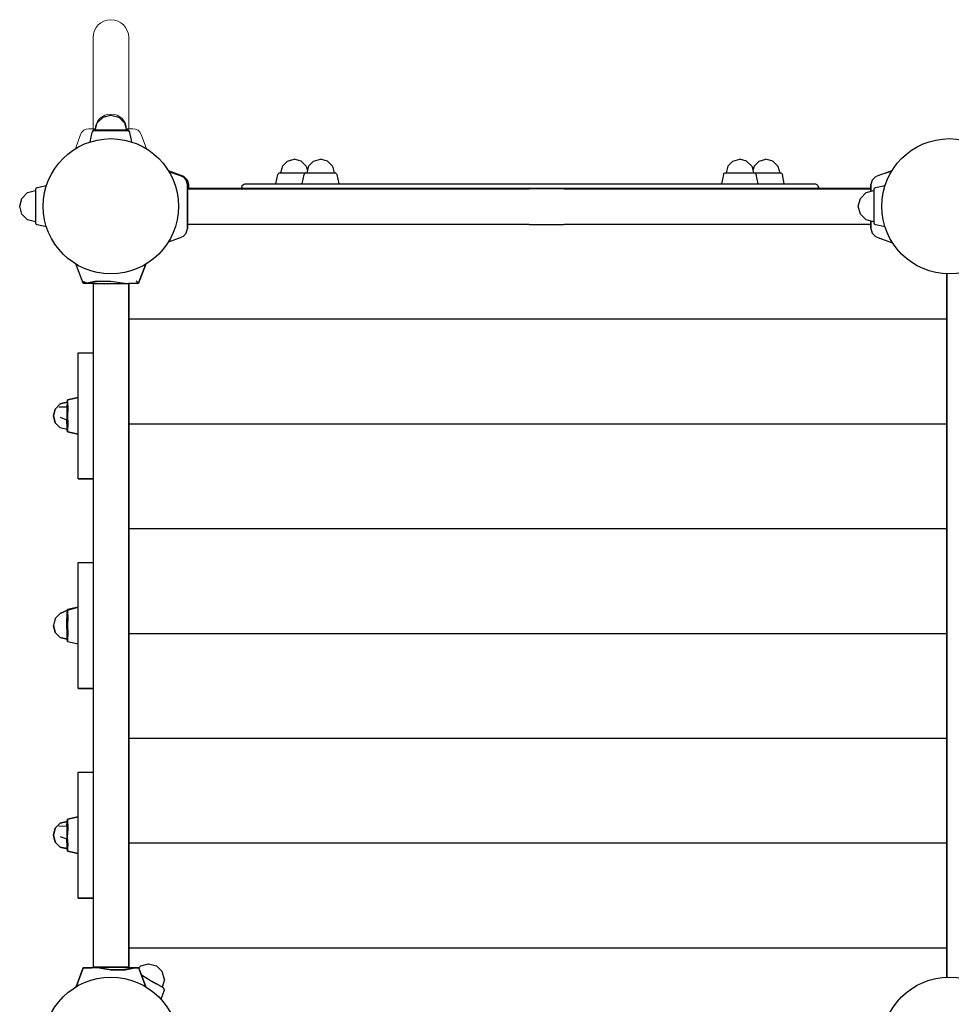
# Model space of a CAD drawing. Extents: x 202 to 24003, y -28215 to -11395.
# Drawn here: x 5666 to 6555, y -16191 to -15252 of the extents above; entities that cross this region are included whole.
import ezdxf

# ---------------------------------------------------------------- set-up
doc = ezdxf.new("R2010")
doc.units = 0
doc.header["$MEASUREMENT"] = 0
doc.layers.get('0').update_dxf_attribs({"linetype": 'CONTINUOUS'})
doc.layers.add('K', color=7, linetype='CONTINUOUS')

msp = doc.modelspace()

# ---------------------------------------------------------------- linework, layer by layer
at = {"color": 0, "linetype": 'Continuous', "lineweight": 0}
for p, q in [((5736.498, -15268.978, -12741.094), (5736.498, -15335.978, -12741.094)), ((5736.498, -15268.978, -12741.094), (5736.498, -15335.978, -12741.094)), ((5770.498, -15335.978, -12741.094), (5770.498, -15268.978, -12741.094)), ((5770.498, -15335.978, -12741.094), (5770.498, -15268.978, -12741.094)), ((5736.498, -15335.978, -12741.094), (5736.498, -15355.978, -12741.094)), ((5736.498, -15335.978, -12741.094), (5736.498, -15355.978, -12741.094)), ((5770.498, -15335.978, -12741.094), (5770.498, -15355.978, -12741.094)), ((5770.498, -15335.978, -12741.094), (5770.498, -15355.978, -12741.094)), ((5738.532, -15355.978, -12741.094), (5732.498, -15355.978, -12741.094)), ((5738.532, -15355.978, -12741.094), (5732.498, -15355.978, -12741.094)), ((5735.667, -15358.57, -12741.094), (5733.57, -15368.634, -12741.094)), ((5769.372, -15356.978, -12741.094), (5737.625, -15356.978, -12741.094)), ((5774.498, -15355.978, -12741.094), (5768.465, -15355.978, -12741.094)), ((5774.498, -15355.978, -12741.094), (5768.465, -15355.978, -12741.094)), ((5771.33, -15358.57, -12741.094), (5773.427, -15368.634, -12741.094)), ((5724.511, -15361.571, -12741.094), (5719.581, -15375.116, -12741.094)), ((5724.511, -15361.571, -12741.094), (5719.581, -15375.116, -12741.094)), ((5782.486, -15361.571, -12741.094), (5787.416, -15375.116, -12741.094)), ((5782.486, -15361.571, -12741.094), (5787.416, -15375.116, -12741.094))]:
    msp.add_line(p, q, dxfattribs=at)
for centre, radius, start, end in [((5753.498, -15268.978, -12741.094), 17, 0, 180), ((5753.498, -15268.978, -12741.094), 17, 0, 180), ((5753.498, -15356.978, -12741.094), 15, 0, 180), ((5732.498, -15364.478, -12741.094), 8.5, 90, 160), ((5732.498, -15364.478, -12741.094), 8.5, 90, 160), ((5737.625, -15358.978, -12741.094), 2, 90, 168.231711), ((5769.372, -15358.978, -12741.094), 2, 11.768289, 90), ((5774.498, -15364.478, -12741.094), 8.5, 20, 90), ((5774.498, -15364.478, -12741.094), 8.5, 20, 90)]:
    msp.add_arc(centre, radius, start, end, dxfattribs=at)
at = {"layer": 'K'}
for p, q in [((5740.553, -15350.483, -12741.094), (5746.042, -15344.993, -12741.094)), ((5746.042, -15344.993, -12741.094), (5753.542, -15342.983, -12741.094)), ((5753.542, -15342.983, -12741.094), (5761.042, -15344.993, -12741.094)), ((5766.534, -15350.483, -12741.094), (5761.042, -15344.993, -12741.094)), ((5735.712, -15359.575, -12741.094), (5735.936, -15358.983, -12741.094)), ((5735.936, -15358.983, -12741.094), (5736.668, -15358.251, -12741.094)), ((5737.668, -15357.983, -12741.094), (5736.668, -15358.251, -12741.094)), ((5739.796, -15357.983, -12741.094), (5737.668, -15357.983, -12741.094)), ((5738.542, -15357.983, -12741.094), (5740.553, -15350.483, -12741.094)), ((5745.605, -15357.983, -12741.094), (5739.796, -15357.983, -12741.094)), ((5753.542, -15357.983, -12741.094), (5745.605, -15357.983, -12741.094)), ((5761.479, -15357.983, -12741.094), (5753.542, -15357.983, -12741.094)), ((5767.289, -15357.983, -12741.094), (5761.479, -15357.983, -12741.094)), ((5766.534, -15350.483, -12741.094), (5768.542, -15357.983, -12741.094)), ((5769.416, -15357.983, -12741.094), (5767.289, -15357.983, -12741.094)), ((5770.416, -15358.251, -12741.094), (5769.416, -15357.983, -12741.094)), ((5771.148, -15358.983, -12741.094), (5770.416, -15358.251, -12741.094)), ((5771.148, -15358.983, -12741.094), (5771.374, -15359.575, -12741.094)), ((5733.842, -15368.546, -12741.094), (5735.712, -15359.575, -12741.094)), ((5771.374, -15359.575, -12741.094), (5773.249, -15368.577, -12741.094)), ((5921.929, -15386.864, -12741.094), (5917.125, -15391.668, -12741.094)), ((5921.929, -15386.864, -12741.094), (5928.492, -15385.106, -12741.094)), ((5935.054, -15386.864, -12741.094), (5928.492, -15385.106, -12741.094)), ((5935.054, -15386.864, -12741.094), (5939.858, -15391.668, -12741.094)), ((5946.929, -15386.864, -12741.094), (5942.125, -15391.668, -12741.094)), ((5946.929, -15386.864, -12741.094), (5953.492, -15385.106, -12741.094)), ((5960.054, -15386.864, -12741.094), (5953.492, -15385.106, -12741.094)), ((5960.054, -15386.864, -12741.094), (5964.858, -15391.668, -12741.094)), ((6346.929, -15386.864, -12741.094), (6342.125, -15391.668, -12741.094)), ((6346.929, -15386.864, -12741.094), (6353.492, -15385.106, -12741.094)), ((6360.054, -15386.864, -12741.094), (6353.492, -15385.106, -12741.094)), ((6360.054, -15386.864, -12741.094), (6364.858, -15391.668, -12741.094)), ((6371.929, -15386.864, -12741.094), (6367.125, -15391.668, -12741.094)), ((6371.929, -15386.864, -12741.094), (6378.492, -15385.106, -12741.094)), ((6385.054, -15386.864, -12741.094), (6378.492, -15385.106, -12741.094)), ((6385.054, -15386.864, -12741.094), (6389.858, -15391.668, -12741.094)), ((5823.091, -15401.491, -12741.094), (5808.377, -15396.087, -12741.094)), ((5820.972, -15401.367, -12741.094), (5808.918, -15396.98, -12741.094)), ((5917.125, -15391.668, -12741.094), (5915.367, -15398.231, -12741.094)), ((5939.858, -15391.668, -12741.094), (5940.992, -15395.898, -12741.094)), ((5942.125, -15391.668, -12741.094), (5940.367, -15398.231, -12741.094)), ((5964.858, -15391.668, -12741.094), (5966.617, -15398.231, -12741.094)), ((6342.125, -15391.668, -12741.094), (6340.367, -15398.231, -12741.094)), ((6364.858, -15391.668, -12741.094), (6366.617, -15398.231, -12741.094)), ((6367.125, -15391.668, -12741.094), (6365.992, -15395.898, -12741.094)), ((6389.858, -15391.668, -12741.094), (6391.617, -15398.231, -12741.094)), ((6498.607, -15396.108, -12741.094), (6484.158, -15401.367, -12741.094)), ((6498.625, -15396.079, -12741.094), (6492.06, -15398.491, -12741.094)), ((6492.079, -15398.484, -12741.094), (6498.623, -15396.082, -12741.094)), ((5814.982, -15398.513, -12741.094), (5823.074, -15401.482, -12741.094)), ((5820.972, -15401.367, -12741.094), (5822.314, -15401.993, -12741.094)), ((5825.427, -15405.104, -12741.094), (5822.314, -15401.993, -12741.094)), ((5823.091, -15401.491, -12741.094), (5826.353, -15404.731, -12741.094)), ((5826.564, -15409.354, -12741.094), (5825.427, -15405.104, -12741.094)), ((5826.353, -15404.731, -12741.094), (5827.492, -15408.981, -12741.094)), ((5910.992, -15408.731, -12741.094), (5912.889, -15399.624, -12741.094)), ((5913.086, -15399.106, -12741.094), (5912.889, -15399.624, -12741.094)), ((5913.727, -15398.465, -12741.094), (5913.086, -15399.106, -12741.094)), ((5914.602, -15398.231, -12741.094), (5913.727, -15398.465, -12741.094)), ((5914.602, -15398.231, -12741.094), (5916.463, -15398.231, -12741.094)), ((5916.463, -15398.231, -12741.094), (5921.547, -15398.231, -12741.094)), ((5921.547, -15398.231, -12741.094), (5928.492, -15398.231, -12741.094)), ((5928.492, -15398.231, -12741.094), (5935.436, -15398.231, -12741.094)), ((5935.436, -15398.231, -12741.094), (5939.602, -15398.231, -12741.094)), ((5935.992, -15408.731, -12741.094), (5937.889, -15399.624, -12741.094)), ((5938.086, -15399.106, -12741.094), (5937.889, -15399.624, -12741.094)), ((5938.727, -15398.465, -12741.094), (5938.086, -15399.106, -12741.094)), ((5939.602, -15398.231, -12741.094), (5938.727, -15398.465, -12741.094)), ((5939.602, -15398.231, -12741.094), (5941.463, -15398.231, -12741.094)), ((5941.463, -15398.231, -12741.094), (5946.547, -15398.231, -12741.094)), ((5946.547, -15398.231, -12741.094), (5953.492, -15398.231, -12741.094)), ((5953.492, -15398.231, -12741.094), (5960.436, -15398.231, -12741.094)), ((5960.436, -15398.231, -12741.094), (5965.52, -15398.231, -12741.094)), ((5965.52, -15398.231, -12741.094), (5967.381, -15398.231, -12741.094)), ((5968.256, -15398.465, -12741.094), (5967.381, -15398.231, -12741.094)), ((5968.897, -15399.106, -12741.094), (5968.256, -15398.465, -12741.094)), ((5968.897, -15399.106, -12741.094), (5969.094, -15399.624, -12741.094)), ((5969.094, -15399.624, -12741.094), (5970.992, -15408.731, -12741.094)), ((6337.889, -15399.624, -12741.094), (6335.992, -15408.731, -12741.094)), ((6338.086, -15399.106, -12741.094), (6337.889, -15399.624, -12741.094)), ((6338.086, -15399.106, -12741.094), (6338.727, -15398.465, -12741.094)), ((6338.727, -15398.465, -12741.094), (6339.602, -15398.231, -12741.094)), ((6339.602, -15398.231, -12741.094), (6341.463, -15398.231, -12741.094)), ((6341.463, -15398.231, -12741.094), (6346.547, -15398.231, -12741.094)), ((6346.547, -15398.231, -12741.094), (6353.492, -15398.231, -12741.094)), ((6353.492, -15398.231, -12741.094), (6360.436, -15398.231, -12741.094)), ((6360.436, -15398.231, -12741.094), (6365.52, -15398.231, -12741.094)), ((6365.52, -15398.231, -12741.094), (6367.381, -15398.231, -12741.094)), ((6367.381, -15398.231, -12741.094), (6371.547, -15398.231, -12741.094)), ((6367.381, -15398.231, -12741.094), (6368.256, -15398.465, -12741.094)), ((6368.256, -15398.465, -12741.094), (6368.897, -15399.106, -12741.094)), ((6368.897, -15399.106, -12741.094), (6369.094, -15399.624, -12741.094)), ((6370.992, -15408.731, -12741.094), (6369.094, -15399.624, -12741.094)), ((6371.547, -15398.231, -12741.094), (6378.492, -15398.231, -12741.094)), ((6378.492, -15398.231, -12741.094), (6385.436, -15398.231, -12741.094)), ((6385.436, -15398.231, -12741.094), (6390.52, -15398.231, -12741.094)), ((6390.52, -15398.231, -12741.094), (6392.381, -15398.231, -12741.094)), ((6392.381, -15398.231, -12741.094), (6393.256, -15398.465, -12741.094)), ((6393.256, -15398.465, -12741.094), (6393.897, -15399.106, -12741.094)), ((6393.897, -15399.106, -12741.094), (6394.094, -15399.624, -12741.094)), ((6395.992, -15408.731, -12741.094), (6394.094, -15399.624, -12741.094)), ((6479.703, -15405.104, -12741.094), (6478.564, -15409.354, -12741.094)), ((6482.814, -15401.993, -12741.094), (6479.703, -15405.104, -12741.094)), ((6482.814, -15401.993, -12741.094), (6484.158, -15401.367, -12741.094)), ((5673.993, -15416.94, -12741.094), (5681.493, -15414.931, -12741.094)), ((5673.994, -15416.94, -12741.094), (5681.494, -15414.931, -12741.094)), ((5681.761, -15413.057, -12741.094), (5681.493, -15414.057, -12741.094)), ((5681.493, -15414.057, -12741.094), (5681.493, -15414.931, -12741.094)), ((5681.762, -15413.057, -12741.094), (5681.494, -15414.057, -12741.094)), ((5681.494, -15414.057, -12741.094), (5681.494, -15416.184, -12741.094)), ((5682.493, -15412.325, -12741.094), (5681.761, -15413.057, -12741.094)), ((5682.494, -15412.325, -12741.094), (5681.762, -15413.057, -12741.094)), ((5682.493, -15412.325, -12741.094), (5683.085, -15412.099, -12741.094)), ((5682.494, -15412.325, -12741.094), (5683.086, -15412.099, -12741.094)), ((5683.085, -15412.099, -12741.094), (5692.099, -15410.221, -12741.094)), ((5683.086, -15412.099, -12741.094), (5692.099, -15410.222, -12741.094)), ((5826.564, -15412.168, -12741.094), (5826.564, -15409.354, -12741.094)), ((5826.564, -15409.354, -12741.094), (5826.564, -15412.168, -12741.094)), ((5826.564, -15413.354, -12741.094), (5826.564, -15409.354, -12741.094)), ((5826.564, -15409.354, -12741.094), (5826.564, -15412.168, -12741.094)), ((5826.564, -15409.354, -12741.094), (5826.564, -15413.354, -12741.094)), ((5826.564, -15412.168, -12741.094), (5826.564, -15409.354, -12741.094)), ((5826.564, -15419.854, -12741.094), (5826.564, -15412.168, -12741.094)), ((5826.564, -15412.168, -12741.094), (5826.564, -15413.354, -12741.094)), ((5826.564, -15412.168, -12741.094), (5826.564, -15415.392, -12741.094)), ((5826.564, -15412.168, -12741.094), (5826.564, -15415.632, -12741.094)), ((5826.564, -15416.288, -12741.094), (5826.564, -15412.168, -12741.094)), ((5826.564, -15412.168, -12741.094), (5826.564, -15419.854, -12741.094)), ((5826.564, -15413.354, -12741.094), (5826.564, -15412.168, -12741.094)), ((5826.564, -15412.168, -12741.094), (5826.564, -15413.354, -12741.094)), ((5826.564, -15415.632, -12741.094), (5826.564, -15413.354, -12741.094)), ((5826.564, -15413.354, -12741.094), (5927.564, -15413.354, -12741.094)), ((5826.564, -15413.354, -12741.094), (5826.564, -15415.632, -12741.094)), ((5826.564, -15415.392, -12741.094), (5826.564, -15413.354, -12741.094)), ((5826.564, -15415.392, -12741.094), (5826.564, -15413.354, -12741.094)), ((5826.564, -15415.632, -12741.094), (5826.564, -15415.392, -12741.094)), ((5826.564, -15421.854, -12741.094), (5826.564, -15415.632, -12741.094)), ((5826.564, -15415.632, -12741.094), (5826.564, -15421.854, -12741.094)), ((5827.497, -15413.354, -12741.094), (5827.492, -15408.981, -12741.094)), ((5827.492, -15408.981, -12741.094), (5827.497, -15413.354, -12741.094)), ((6478.564, -15412.981, -12741.094), (5827.497, -15412.981, -12741.094)), ((5827.497, -15412.981, -12741.094), (6478.564, -15412.981, -12741.094)), ((5878.492, -15411.631, -12741.094), (5878.88, -15410.181, -12741.094)), ((5878.492, -15411.631, -12741.094), (5878.492, -15412.981, -12741.094)), ((5878.88, -15410.181, -12741.094), (5879.942, -15409.119, -12741.094)), ((5879.942, -15409.119, -12741.094), (5881.391, -15408.731, -12741.094)), ((5881.391, -15408.731, -12741.094), (6425.592, -15408.731, -12741.094)), ((5927.564, -15413.354, -12741.094), (5961.064, -15413.354, -12741.094)), ((5961.064, -15413.354, -12741.094), (6119.065, -15413.354, -12741.094)), ((6119.065, -15413.354, -12741.094), (6152.565, -15413.354, -12741.094)), ((6186.065, -15413.354, -12741.094), (6152.565, -15413.354, -12741.094)), ((6186.065, -15413.354, -12741.094), (6344.064, -15413.354, -12741.094)), ((6344.064, -15413.354, -12741.094), (6377.564, -15413.354, -12741.094)), ((6377.564, -15413.354, -12741.094), (6478.564, -15413.354, -12741.094)), ((6425.592, -15408.731, -12741.094), (6427.041, -15409.119, -12741.094)), ((6427.041, -15409.119, -12741.094), (6428.103, -15410.181, -12741.094)), ((6428.103, -15410.181, -12741.094), (6428.492, -15411.631, -12741.094)), ((6428.492, -15412.981, -12741.094), (6428.492, -15411.631, -12741.094)), ((6428.492, -15411.631, -12741.094), (6428.492, -15412.981, -12741.094)), ((6473.993, -15416.94, -12741.094), (6481.493, -15414.931, -12741.094)), ((6478.564, -15409.354, -12741.094), (6478.564, -15412.168, -12741.094)), ((6478.564, -15412.168, -12741.094), (6478.564, -15409.354, -12741.094)), ((6478.564, -15412.168, -12741.094), (6478.564, -15415.716, -12741.094)), ((6478.564, -15415.716, -12741.094), (6478.564, -15412.168, -12741.094)), ((6481.761, -15413.057, -12741.094), (6481.493, -15414.057, -12741.094)), ((6481.493, -15414.057, -12741.094), (6481.493, -15416.184, -12741.094)), ((6482.493, -15412.325, -12741.094), (6481.761, -15413.057, -12741.094)), ((6482.493, -15412.325, -12741.094), (6483.085, -15412.099, -12741.094)), ((6483.085, -15412.099, -12741.094), (6492.099, -15410.222, -12741.094)), ((5666.493, -15429.931, -12741.094), (5668.503, -15422.431, -12741.094)), ((5666.494, -15429.931, -12741.094), (5668.504, -15422.431, -12741.094)), ((5673.993, -15416.94, -12741.094), (5668.503, -15422.431, -12741.094)), ((5673.994, -15416.94, -12741.094), (5668.504, -15422.431, -12741.094)), ((5681.494, -15416.184, -12741.094), (5681.494, -15421.994, -12741.094)), ((5681.494, -15421.994, -12741.094), (5681.494, -15429.931, -12741.094)), ((5826.564, -15430.354, -12741.094), (5826.564, -15419.854, -12741.094)), ((5826.564, -15419.854, -12741.094), (5826.564, -15421.854, -12741.094)), ((5826.564, -15419.854, -12741.094), (5826.564, -15430.354, -12741.094)), ((5826.564, -15430.354, -12741.094), (5826.564, -15421.854, -12741.094)), ((5826.564, -15421.854, -12741.094), (5826.564, -15430.354, -12741.094)), ((5826.564, -15429.458, -12741.094), (5826.564, -15421.854, -12741.094)), ((6466.493, -15429.931, -12741.094), (6468.503, -15422.431, -12741.094)), ((6473.993, -15416.94, -12741.094), (6468.503, -15422.431, -12741.094)), ((6481.493, -15416.184, -12741.094), (6481.493, -15421.994, -12741.094)), ((6481.493, -15421.994, -12741.094), (6481.493, -15429.931, -12741.094)), ((5668.503, -15437.431, -12741.094), (5666.493, -15429.931, -12741.094)), ((5668.503, -15437.431, -12741.094), (5666.493, -15429.931, -12741.094)), ((5668.504, -15437.431, -12741.094), (5666.494, -15429.931, -12741.094)), ((5681.494, -15429.931, -12741.094), (5681.494, -15437.868, -12741.094)), ((5826.564, -15430.354, -12741.094), (5826.564, -15429.458, -12741.094)), ((5826.564, -15438.854, -12741.094), (5826.564, -15430.354, -12741.094)), ((5826.564, -15430.354, -12741.094), (5826.564, -15438.854, -12741.094)), ((5826.564, -15440.854, -12741.094), (5826.564, -15430.354, -12741.094)), ((5826.564, -15430.354, -12741.094), (5826.564, -15440.854, -12741.094)), ((5826.564, -15437.958, -12741.094), (5826.564, -15430.354, -12741.094)), ((5826.564, -15437.958, -12741.094), (5826.564, -15430.354, -12741.094)), ((6468.503, -15437.431, -12741.094), (6466.493, -15429.931, -12741.094)), ((6481.493, -15429.931, -12741.094), (6481.493, -15437.868, -12741.094)), ((5673.993, -15442.921, -12741.094), (5668.503, -15437.431, -12741.094)), ((5673.993, -15442.921, -12741.094), (5668.503, -15437.431, -12741.094)), ((5673.994, -15442.921, -12741.094), (5668.504, -15437.431, -12741.094)), ((5681.494, -15444.931, -12741.094), (5673.994, -15442.921, -12741.094)), ((5681.494, -15437.868, -12741.094), (5681.494, -15443.678, -12741.094)), ((5681.494, -15443.678, -12741.094), (5681.494, -15445.805, -12741.094)), ((5826.564, -15440.854, -12741.094), (5826.564, -15437.958, -12741.094)), ((5826.564, -15438.854, -12741.094), (5826.564, -15437.958, -12741.094)), ((5826.564, -15438.854, -12741.094), (5826.564, -15437.958, -12741.094)), ((5826.564, -15445.077, -12741.094), (5826.564, -15438.854, -12741.094)), ((5826.564, -15438.854, -12741.094), (5826.564, -15445.077, -12741.094)), ((5826.564, -15440.854, -12741.094), (5826.564, -15438.854, -12741.094)), ((5826.564, -15439.511, -12741.094), (5826.564, -15440.854, -12741.094)), ((5826.564, -15448.541, -12741.094), (5826.564, -15440.854, -12741.094)), ((5826.564, -15440.854, -12741.094), (5826.564, -15448.541, -12741.094)), ((6473.993, -15442.921, -12741.094), (6468.503, -15437.431, -12741.094)), ((6481.493, -15444.931, -12741.094), (6473.993, -15442.921, -12741.094)), ((6481.493, -15437.868, -12741.094), (6481.493, -15443.678, -12741.094)), ((6481.493, -15443.678, -12741.094), (6481.493, -15445.805, -12741.094)), ((5681.493, -15444.931, -12741.094), (5681.493, -15445.805, -12741.094)), ((5681.493, -15445.805, -12741.094), (5681.761, -15446.805, -12741.094)), ((5681.493, -15445.805, -12741.094), (5681.761, -15446.805, -12741.094)), ((5681.494, -15445.805, -12741.094), (5681.762, -15446.805, -12741.094)), ((5682.493, -15447.537, -12741.094), (5681.761, -15446.805, -12741.094)), ((5682.493, -15447.537, -12741.094), (5681.761, -15446.805, -12741.094)), ((5682.494, -15447.537, -12741.094), (5681.762, -15446.805, -12741.094)), ((5683.086, -15447.762, -12741.094), (5682.494, -15447.537, -12741.094)), ((5692.066, -15449.633, -12741.094), (5683.086, -15447.762, -12741.094)), ((5825.427, -15455.604, -12741.094), (5826.564, -15451.354, -12741.094)), ((5826.564, -15447.354, -12741.094), (5826.564, -15445.077, -12741.094)), ((5826.564, -15445.077, -12741.094), (5826.564, -15447.354, -12741.094)), ((5826.564, -15448.541, -12741.094), (5826.564, -15445.077, -12741.094)), ((5826.564, -15445.077, -12741.094), (5826.564, -15445.317, -12741.094)), ((5826.564, -15445.077, -12741.094), (5826.564, -15445.317, -12741.094)), ((5826.564, -15445.317, -12741.094), (5826.564, -15448.541, -12741.094)), ((5927.564, -15447.354, -12741.094), (5826.564, -15447.354, -12741.094)), ((5826.564, -15447.354, -12741.094), (5826.564, -15448.541, -12741.094)), ((5826.564, -15451.354, -12741.094), (5826.564, -15447.354, -12741.094)), ((5826.564, -15448.541, -12741.094), (5826.564, -15447.354, -12741.094)), ((5826.564, -15448.541, -12741.094), (5826.564, -15447.354, -12741.094)), ((5826.564, -15448.541, -12741.094), (5826.564, -15447.354, -12741.094)), ((5826.564, -15451.354, -12741.094), (5826.564, -15448.541, -12741.094)), ((5826.564, -15448.541, -12741.094), (5826.564, -15451.354, -12741.094)), ((5826.564, -15448.541, -12741.094), (5826.564, -15451.354, -12741.094)), ((5826.564, -15451.354, -12741.094), (5826.564, -15448.541, -12741.094)), ((5961.064, -15447.354, -12741.094), (5927.564, -15447.354, -12741.094)), ((6119.065, -15447.354, -12741.094), (5961.064, -15447.354, -12741.094)), ((6152.565, -15447.354, -12741.094), (6119.065, -15447.354, -12741.094)), ((6152.565, -15447.354, -12741.094), (6186.065, -15447.354, -12741.094)), ((6344.064, -15447.354, -12741.094), (6186.065, -15447.354, -12741.094)), ((6377.564, -15447.354, -12741.094), (6344.064, -15447.354, -12741.094)), ((6478.564, -15447.354, -12741.094), (6377.564, -15447.354, -12741.094)), ((6478.564, -15444.146, -12741.094), (6478.564, -15448.541, -12741.094)), ((6478.564, -15448.541, -12741.094), (6478.564, -15444.146, -12741.094)), ((6478.564, -15448.541, -12741.094), (6478.564, -15451.354, -12741.094)), ((6478.564, -15451.354, -12741.094), (6478.564, -15448.541, -12741.094)), ((6478.564, -15451.354, -12741.094), (6479.703, -15455.604, -12741.094)), ((6481.493, -15445.805, -12741.094), (6481.761, -15446.805, -12741.094)), ((6482.493, -15447.537, -12741.094), (6481.761, -15446.805, -12741.094)), ((6483.085, -15447.762, -12741.094), (6482.493, -15447.537, -12741.094)), ((6492.066, -15449.634, -12741.094), (6483.085, -15447.762, -12741.094)), ((5808.332, -15463.943, -12741.094), (5820.972, -15459.342, -12741.094)), ((5822.314, -15458.716, -12741.094), (5820.972, -15459.342, -12741.094)), ((5825.427, -15455.604, -12741.094), (5822.314, -15458.716, -12741.094)), ((6479.703, -15455.604, -12741.094), (6482.814, -15458.716, -12741.094)), ((6484.158, -15459.342, -12741.094), (6482.814, -15458.716, -12741.094)), ((6484.158, -15459.342, -12741.094), (6499.221, -15464.825, -12741.094)), ((5720.197, -15485.216, -12741.094), (5725.964, -15501.489, -12741.094)), ((5779.932, -15503.391, -12741.094), (5786.736, -15485.161, -12741.094)), ((5786.736, -15485.161, -12741.094), (5779.932, -15503.391, -12741.094)), ((6550.993, -15493.807, -12741.094), (6550.993, -15522.481, -12741.094)), ((6550.993, -15522.481, -12741.094), (6550.993, -15493.807, -12741.094)), ((6550.993, -15493.807, -12741.094), (6550.993, -16165.526, -12741.094)), ((6550.993, -16165.526, -12741.094), (6550.993, -15493.807, -12741.094)), ((5725.964, -15501.489, -12741.094), (5730.457, -15503.406, -12741.094)), ((5725.964, -15501.489, -12741.094), (5730.671, -15503.365, -12741.094)), ((5730.457, -15503.406, -12741.094), (5725.964, -15501.489, -12741.094)), ((5730.671, -15503.365, -12741.094), (5725.964, -15501.489, -12741.094)), ((5727.06, -15503.408, -12741.094), (5726.415, -15501.681, -12741.094)), ((5726.415, -15501.681, -12741.094), (5727.06, -15503.408, -12741.094)), ((5730.442, -15503.4, -12741.094), (5727.06, -15503.408, -12741.094)), ((5727.06, -15503.408, -12741.094), (5730.442, -15503.4, -12741.094)), ((5737.084, -15503.625, -12741.094), (5727.06, -15503.408, -12741.094)), ((5730.457, -15503.406, -12741.094), (5730.671, -15503.365, -12741.094)), ((5730.671, -15503.365, -12741.094), (5730.457, -15503.406, -12741.094)), ((5747.871, -15503.981, -12741.094), (5730.457, -15503.406, -12741.094)), ((5730.457, -15503.406, -12741.094), (5747.871, -15503.981, -12741.094)), ((5739.729, -15501.591, -12741.094), (5730.671, -15503.365, -12741.094)), ((5730.671, -15503.365, -12741.094), (5739.729, -15501.591, -12741.094)), ((5730.671, -15503.365, -12741.094), (5750.444, -15503.981, -12741.094)), ((5750.444, -15503.981, -12741.094), (5730.671, -15503.365, -12741.094)), ((5738.77, -15503.981, -12741.094), (5736.493, -15503.981, -12741.094)), ((5736.493, -15503.981, -12741.094), (5736.493, -16155.981, -12741.094)), ((5744.993, -15503.981, -12741.094), (5738.77, -15503.981, -12741.094)), ((5753.56, -15501.611, -12741.094), (5739.729, -15501.591, -12741.094)), ((5739.729, -15501.591, -12741.094), (5753.56, -15501.611, -12741.094)), ((5753.493, -15503.981, -12741.094), (5744.993, -15503.981, -12741.094)), ((5761.993, -15503.981, -12741.094), (5753.493, -15503.981, -12741.094)), ((5766.603, -15503.534, -12741.094), (5753.56, -15501.611, -12741.094)), ((5761.19, -15503.981, -12741.094), (5779.932, -15503.391, -12741.094)), ((5779.932, -15503.391, -12741.094), (5761.19, -15503.981, -12741.094)), ((5768.215, -15503.981, -12741.094), (5761.993, -15503.981, -12741.094)), ((5770.493, -15503.981, -12741.094), (5768.215, -15503.981, -12741.094)), ((5770.493, -16155.981, -12741.094), (5770.493, -15503.981, -12741.094)), ((5770.493, -15503.981, -12741.094), (5770.493, -16155.981, -12741.094)), ((5777.476, -15501.268, -12741.094), (5779.932, -15503.391, -12741.094)), ((5779.932, -15503.391, -12741.094), (5777.476, -15501.268, -12741.094)), ((5779.916, -15503.409, -12741.094), (5778.087, -15503.449, -12741.094)), ((5778.087, -15503.449, -12741.094), (5779.916, -15503.409, -12741.094)), ((5779.292, -15503.411, -12741.094), (5779.916, -15503.409, -12741.094)), ((5779.916, -15503.409, -12741.094), (5779.292, -15503.411, -12741.094)), ((6550.993, -15537.481, -12741.094), (6550.993, -15622.481, -12741.094)), ((6550.993, -15537.481, -12741.094), (6550.993, -15622.481, -12741.094)), ((5722.243, -15689.981, -12741.094), (5722.243, -15569.981, -12741.094)), ((5722.243, -15569.981, -12741.094), (5722.524, -15569.981, -12741.094)), ((5722.524, -15569.981, -12741.094), (5723.314, -15569.981, -12741.094)), ((5723.314, -15569.981, -12741.094), (5724.466, -15569.981, -12741.094)), ((5724.466, -15569.981, -12741.094), (5736.493, -15569.981, -12741.094)), ((5722.243, -15612.481, -12741.094), (5712.187, -15614.628, -12741.094)), ((5722.243, -15612.481, -12741.094), (5712.187, -15614.628, -12741.094)), ((5712.187, -15614.628, -12741.094), (5722.243, -15612.481, -12741.094)), ((5700.376, -15623.419, -12741.094), (5705.18, -15618.615, -12741.094)), ((5703.921, -15621.45, -12741.094), (5711.383, -15621.255, -12741.094)), ((5705.18, -15618.615, -12741.094), (5711.743, -15616.856, -12741.094)), ((5711.743, -15616.856, -12741.094), (5705.18, -15618.615, -12741.094)), ((5711.743, -15616.856, -12741.094), (5711.383, -15621.255, -12741.094)), ((5711.383, -15621.255, -12741.094), (5711.625, -15633.931, -12741.094)), ((5712.187, -15614.628, -12741.094), (5711.743, -15616.856, -12741.094)), ((5712.116, -15630.048, -12741.094), (5712.351, -15622.31, -12741.094)), ((5712.351, -15622.31, -12741.094), (5712.116, -15630.048, -12741.094)), ((5712.148, -15616.726, -12741.094), (5712.187, -15614.628, -12741.094)), ((5712.148, -15616.726, -12741.094), (5712.351, -15622.31, -12741.094)), ((5712.161, -15614.757, -12741.094), (5712.187, -15614.628, -12741.094)), ((5698.618, -15629.981, -12741.094), (5700.376, -15623.419, -12741.094)), ((5700.376, -15623.419, -12741.094), (5698.618, -15629.981, -12741.094)), ((5700.376, -15636.544, -12741.094), (5698.618, -15629.981, -12741.094)), ((5698.618, -15629.981, -12741.094), (5700.376, -15636.544, -12741.094)), ((5711.625, -15633.931, -12741.094), (5705.47, -15631.662, -12741.094)), ((5712.116, -15630.048, -12741.094), (5712.343, -15637.678, -12741.094)), ((5700.376, -15636.544, -12741.094), (5705.18, -15641.348, -12741.094)), ((5705.18, -15641.348, -12741.094), (5700.376, -15636.544, -12741.094)), ((5711.743, -15641.348, -12741.094), (5711.625, -15633.931, -12741.094)), ((5711.625, -15633.931, -12741.094), (5711.743, -15641.348, -12741.094)), ((5712.156, -15643.284, -12741.094), (5712.343, -15637.678, -12741.094)), ((5712.343, -15637.678, -12741.094), (5712.156, -15643.284, -12741.094)), ((6550.993, -15637.481, -12741.094), (6550.993, -15722.481, -12741.094)), ((6550.993, -15637.481, -12741.094), (6550.993, -15722.481, -12741.094)), ((5711.743, -15643.106, -12741.094), (5705.18, -15641.348, -12741.094)), ((5711.743, -15643.106, -12741.094), (5705.18, -15641.348, -12741.094)), ((5711.743, -15641.348, -12741.094), (5711.743, -15643.106, -12741.094)), ((5711.743, -15643.106, -12741.094), (5711.743, -15641.348, -12741.094)), ((5712.187, -15645.335, -12741.094), (5711.743, -15643.106, -12741.094)), ((5711.743, -15643.106, -12741.094), (5712.187, -15645.335, -12741.094)), ((5712.187, -15645.335, -12741.094), (5711.743, -15643.106, -12741.094)), ((5711.743, -15643.106, -12741.094), (5712.187, -15645.335, -12741.094)), ((5712.187, -15645.335, -12741.094), (5712.156, -15643.284, -12741.094)), ((5712.156, -15643.284, -12741.094), (5712.187, -15645.335, -12741.094)), ((5712.187, -15645.335, -12741.094), (5722.243, -15647.481, -12741.094)), ((5722.243, -15647.481, -12741.094), (5712.187, -15645.335, -12741.094)), ((5722.524, -15689.981, -12741.094), (5722.243, -15689.981, -12741.094)), ((5722.243, -15689.981, -12741.094), (5723.314, -15689.981, -12741.094)), ((5722.243, -15689.981, -12741.094), (5722.524, -15689.981, -12741.094)), ((5723.314, -15689.981, -12741.094), (5722.524, -15689.981, -12741.094)), ((5722.524, -15689.981, -12741.094), (5723.314, -15689.981, -12741.094)), ((5724.466, -15689.981, -12741.094), (5723.314, -15689.981, -12741.094)), ((5723.314, -15689.981, -12741.094), (5724.466, -15689.981, -12741.094)), ((5736.493, -15689.981, -12741.094), (5724.466, -15689.981, -12741.094)), ((5724.466, -15689.981, -12741.094), (5736.493, -15689.981, -12741.094)), ((6550.993, -15737.481, -12741.094), (6550.993, -15822.481, -12741.094)), ((6550.993, -15737.481, -12741.094), (6550.993, -15822.481, -12741.094)), ((5722.243, -15889.981, -12741.094), (5722.243, -15769.981, -12741.094)), ((5722.243, -15769.981, -12741.094), (5722.524, -15769.981, -12741.094)), ((5722.524, -15769.981, -12741.094), (5723.314, -15769.981, -12741.094)), ((5723.314, -15769.981, -12741.094), (5724.466, -15769.981, -12741.094)), ((5724.466, -15769.981, -12741.094), (5736.493, -15769.981, -12741.094)), ((5700.376, -15823.419, -12741.094), (5705.18, -15818.615, -12741.094)), ((5705.18, -15818.615, -12741.094), (5711.955, -15815.234, -12741.094)), ((5711.955, -15815.234, -12741.094), (5705.18, -15818.615, -12741.094)), ((5711.62, -15826.921, -12741.094), (5711.743, -15818.615, -12741.094)), ((5711.743, -15818.615, -12741.094), (5711.62, -15826.921, -12741.094)), ((5711.955, -15815.234, -12741.094), (5711.743, -15818.615, -12741.094)), ((5711.743, -15818.615, -12741.094), (5711.955, -15815.234, -12741.094)), ((5722.243, -15812.481, -12741.094), (5711.955, -15815.234, -12741.094)), ((5711.955, -15815.234, -12741.094), (5722.243, -15812.481, -12741.094)), ((5712.14, -15816.712, -12741.094), (5711.955, -15815.234, -12741.094)), ((5711.955, -15815.234, -12741.094), (5712.14, -15816.712, -12741.094)), ((5712.185, -15814.628, -12741.094), (5712.073, -15815.202, -12741.094)), ((5712.073, -15815.202, -12741.094), (5712.185, -15814.628, -12741.094)), ((5712.119, -15815.19, -12741.094), (5712.185, -15814.628, -12741.094)), ((5712.185, -15814.628, -12741.094), (5712.119, -15815.19, -12741.094)), ((5712.14, -15816.712, -12741.094), (5712.351, -15822.246, -12741.094)), ((5722.243, -15812.481, -12741.094), (5712.185, -15814.628, -12741.094)), ((5712.185, -15814.628, -12741.094), (5722.243, -15812.481, -12741.094)), ((5700.376, -15823.419, -12741.094), (5698.618, -15829.981, -12741.094)), ((5711.62, -15826.921, -12741.094), (5711.673, -15840.285, -12741.094)), ((5711.673, -15840.285, -12741.094), (5711.62, -15826.921, -12741.094)), ((5712.116, -15829.916, -12741.094), (5712.351, -15822.246, -12741.094)), ((5712.351, -15822.246, -12741.094), (5712.116, -15829.916, -12741.094)), ((5698.618, -15829.981, -12741.094), (5700.376, -15836.544, -12741.094)), ((5698.618, -15829.981, -12741.094), (5700.376, -15836.544, -12741.094)), ((5700.376, -15836.544, -12741.094), (5698.618, -15829.981, -12741.094)), ((5700.376, -15836.544, -12741.094), (5705.18, -15841.348, -12741.094)), ((5705.18, -15841.348, -12741.094), (5700.376, -15836.544, -12741.094)), ((5712.116, -15829.916, -12741.094), (5712.352, -15837.653, -12741.094)), ((5712.352, -15837.653, -12741.094), (5712.148, -15843.236, -12741.094)), ((6550.993, -15837.481, -12741.094), (6550.993, -15922.481, -12741.094)), ((6550.993, -15837.481, -12741.094), (6550.993, -15922.481, -12741.094)), ((5711.743, -15843.106, -12741.094), (5705.18, -15841.348, -12741.094)), ((5711.743, -15843.106, -12741.094), (5705.18, -15841.348, -12741.094)), ((5705.18, -15841.348, -12741.094), (5711.743, -15843.106, -12741.094)), ((5705.18, -15841.348, -12741.094), (5711.743, -15843.106, -12741.094)), ((5711.673, -15840.285, -12741.094), (5711.743, -15843.106, -12741.094)), ((5711.743, -15843.106, -12741.094), (5711.673, -15840.285, -12741.094)), ((5712.195, -15845.353, -12741.094), (5711.743, -15843.106, -12741.094)), ((5711.743, -15843.106, -12741.094), (5712.186, -15845.335, -12741.094)), ((5711.743, -15843.106, -12741.094), (5712.195, -15845.353, -12741.094)), ((5712.195, -15845.353, -12741.094), (5712.148, -15843.236, -12741.094)), ((5712.148, -15843.236, -12741.094), (5712.195, -15845.353, -12741.094)), ((5712.195, -15845.353, -12741.094), (5722.243, -15847.481, -12741.094)), ((5722.524, -15889.981, -12741.094), (5722.243, -15889.981, -12741.094)), ((5722.243, -15889.981, -12741.094), (5723.314, -15889.981, -12741.094)), ((5722.243, -15889.981, -12741.094), (5722.524, -15889.981, -12741.094)), ((5723.314, -15889.981, -12741.094), (5722.524, -15889.981, -12741.094)), ((5722.524, -15889.981, -12741.094), (5723.314, -15889.981, -12741.094)), ((5724.466, -15889.981, -12741.094), (5723.314, -15889.981, -12741.094)), ((5723.314, -15889.981, -12741.094), (5724.466, -15889.981, -12741.094)), ((5736.493, -15889.981, -12741.094), (5724.466, -15889.981, -12741.094)), ((5724.466, -15889.981, -12741.094), (5736.493, -15889.981, -12741.094)), ((6550.993, -15937.481, -12741.094), (6550.993, -16022.481, -12741.094)), ((6550.993, -15937.481, -12741.094), (6550.993, -16022.481, -12741.094)), ((5722.243, -16089.981, -12741.094), (5722.243, -15969.981, -12741.094)), ((5722.243, -15969.981, -12741.094), (5722.524, -15969.981, -12741.094)), ((5722.524, -15969.981, -12741.094), (5723.314, -15969.981, -12741.094)), ((5723.314, -15969.981, -12741.094), (5724.466, -15969.981, -12741.094)), ((5724.466, -15969.981, -12741.094), (5736.493, -15969.981, -12741.094)), ((5711.743, -16016.856, -12741.094), (5705.18, -16018.615, -12741.094)), ((5705.18, -16018.615, -12741.094), (5711.743, -16016.856, -12741.094)), ((5711.383, -16021.255, -12741.094), (5711.742, -16016.866, -12741.094)), ((5711.742, -16016.866, -12741.094), (5711.383, -16021.255, -12741.094)), ((5711.743, -16016.856, -12741.094), (5712.187, -16014.628, -12741.094)), ((5712.187, -16014.628, -12741.094), (5711.743, -16016.856, -12741.094)), ((5712.187, -16014.628, -12741.094), (5712.148, -16016.726, -12741.094)), ((5712.148, -16016.726, -12741.094), (5712.187, -16014.628, -12741.094)), ((5712.351, -16022.31, -12741.094), (5712.148, -16016.726, -12741.094)), ((5712.148, -16016.726, -12741.094), (5712.351, -16022.31, -12741.094)), ((5712.187, -16014.628, -12741.094), (5712.161, -16014.757, -12741.094)), ((5712.161, -16014.757, -12741.094), (5712.187, -16014.628, -12741.094)), ((5722.243, -16012.481, -12741.094), (5712.187, -16014.628, -12741.094)), ((5712.187, -16014.628, -12741.094), (5722.243, -16012.481, -12741.094)), ((5712.187, -16014.628, -12741.094), (5722.243, -16012.481, -12741.094)), ((5700.376, -16023.419, -12741.094), (5698.618, -16029.981, -12741.094)), ((5698.618, -16029.981, -12741.094), (5700.376, -16023.419, -12741.094)), ((5700.376, -16023.419, -12741.094), (5705.18, -16018.615, -12741.094)), ((5705.18, -16018.615, -12741.094), (5700.376, -16023.419, -12741.094)), ((5703.921, -16021.45, -12741.094), (5711.383, -16021.255, -12741.094)), ((5711.383, -16021.255, -12741.094), (5711.625, -16033.931, -12741.094)), ((5712.351, -16022.31, -12741.094), (5712.116, -16030.048, -12741.094)), ((5712.116, -16030.048, -12741.094), (5712.351, -16022.31, -12741.094)), ((5700.376, -16036.544, -12741.094), (5698.618, -16029.981, -12741.094)), ((5698.618, -16029.981, -12741.094), (5700.376, -16036.544, -12741.094)), ((5700.376, -16036.544, -12741.094), (5698.618, -16029.981, -12741.094)), ((5698.618, -16029.981, -12741.094), (5700.376, -16036.544, -12741.094)), ((5711.625, -16033.931, -12741.094), (5705.47, -16031.662, -12741.094)), ((5711.625, -16033.931, -12741.094), (5711.743, -16041.348, -12741.094)), ((5711.743, -16041.348, -12741.094), (5711.625, -16033.931, -12741.094)), ((5712.343, -16037.678, -12741.094), (5712.116, -16030.048, -12741.094)), ((5705.18, -16041.348, -12741.094), (5700.376, -16036.544, -12741.094)), ((5700.376, -16036.544, -12741.094), (5705.18, -16041.348, -12741.094)), ((5700.376, -16036.544, -12741.094), (5705.18, -16041.348, -12741.094)), ((5705.18, -16041.348, -12741.094), (5711.743, -16043.106, -12741.094)), ((5711.703, -16042.866, -12741.094), (5705.18, -16041.348, -12741.094)), ((5711.743, -16043.106, -12741.094), (5705.18, -16041.348, -12741.094)), ((5705.18, -16041.348, -12741.094), (5711.703, -16042.866, -12741.094)), ((5711.703, -16042.866, -12741.094), (5711.743, -16041.348, -12741.094)), ((5711.743, -16041.348, -12741.094), (5711.703, -16042.866, -12741.094)), ((5711.703, -16042.866, -12741.094), (5712.187, -16045.335, -12741.094)), ((5711.743, -16043.106, -12741.094), (5712.187, -16045.335, -12741.094)), ((5712.343, -16037.678, -12741.094), (5712.156, -16043.284, -12741.094)), ((5712.156, -16043.284, -12741.094), (5712.343, -16037.678, -12741.094)), ((5712.187, -16045.335, -12741.094), (5712.156, -16043.284, -12741.094)), ((5712.156, -16043.284, -12741.094), (5712.187, -16045.335, -12741.094)), ((6550.993, -16037.481, -12741.094), (6550.993, -16122.481, -12741.094)), ((6550.993, -16037.481, -12741.094), (6550.993, -16122.481, -12741.094)), ((5722.243, -16047.481, -12741.094), (5712.187, -16045.335, -12741.094)), ((5722.243, -16047.481, -12741.094), (5712.187, -16045.335, -12741.094)), ((5712.187, -16045.335, -12741.094), (5722.243, -16047.481, -12741.094)), ((5722.524, -16089.981, -12741.094), (5722.243, -16089.981, -12741.094)), ((5722.243, -16089.981, -12741.094), (5723.314, -16089.981, -12741.094)), ((5722.243, -16089.981, -12741.094), (5722.524, -16089.981, -12741.094)), ((5723.314, -16089.981, -12741.094), (5722.524, -16089.981, -12741.094)), ((5722.524, -16089.981, -12741.094), (5723.314, -16089.981, -12741.094)), ((5724.466, -16089.981, -12741.094), (5723.314, -16089.981, -12741.094)), ((5723.314, -16089.981, -12741.094), (5724.466, -16089.981, -12741.094)), ((5736.493, -16089.981, -12741.094), (5724.466, -16089.981, -12741.094)), ((5724.466, -16089.981, -12741.094), (5736.493, -16089.981, -12741.094)), ((6550.993, -16137.481, -12741.094), (6550.993, -16165.526, -12741.094)), ((6550.993, -16137.481, -12741.094), (6550.993, -16165.526, -12741.094)), ((5727.069, -16156.554, -12741.094), (5720.296, -16174.679, -12741.094)), ((5720.296, -16174.679, -12741.094), (5727.069, -16156.554, -12741.094)), ((5720.297, -16174.679, -12741.094), (5727.084, -16156.528, -12741.094)), ((5727.084, -16156.528, -12741.094), (5720.297, -16174.679, -12741.094)), ((5727.084, -16156.528, -12741.094), (5750.374, -16155.981, -12741.094)), ((5750.374, -16155.981, -12741.094), (5727.084, -16156.528, -12741.094)), ((5730.283, -16156.963, -12741.094), (5727.084, -16156.528, -12741.094)), ((5727.084, -16156.528, -12741.094), (5730.283, -16156.963, -12741.094)), ((5730.283, -16156.963, -12741.094), (5740.407, -16156.428, -12741.094)), ((5740.407, -16156.428, -12741.094), (5730.283, -16156.963, -12741.094)), ((5738.77, -16155.981, -12741.094), (5736.493, -16155.981, -12741.094)), ((5736.493, -16155.981, -12741.094), (5738.77, -16155.981, -12741.094)), ((5749.698, -16155.981, -12741.094), (5736.493, -16155.981, -12741.094)), ((5736.493, -16155.981, -12741.094), (5738.77, -16155.981, -12741.094)), ((5738.77, -16155.981, -12741.094), (5736.493, -16155.981, -12741.094)), ((5736.493, -16155.981, -12741.094), (5751.624, -16155.981, -12741.094)), ((5744.993, -16155.981, -12741.094), (5738.77, -16155.981, -12741.094)), ((5738.77, -16155.981, -12741.094), (5744.993, -16155.981, -12741.094)), ((5749.698, -16155.981, -12741.094), (5738.77, -16155.981, -12741.094)), ((5738.77, -16155.981, -12741.094), (5750.374, -16155.981, -12741.094)), ((5738.77, -16155.981, -12741.094), (5744.993, -16155.981, -12741.094)), ((5744.993, -16155.981, -12741.094), (5738.77, -16155.981, -12741.094)), ((5768.215, -16155.981, -12741.094), (5738.77, -16155.981, -12741.094)), ((5738.77, -16155.981, -12741.094), (5750.374, -16155.981, -12741.094)), ((5738.77, -16155.981, -12741.094), (5755.39, -16155.981, -12741.094)), ((5738.77, -16155.981, -12741.094), (5749.698, -16155.981, -12741.094)), ((5750.374, -16155.981, -12741.094), (5738.77, -16155.981, -12741.094)), ((5738.77, -16155.981, -12741.094), (5768.215, -16155.981, -12741.094)), ((5755.39, -16155.981, -12741.094), (5738.77, -16155.981, -12741.094)), ((5740.407, -16156.428, -12741.094), (5756.763, -16155.981, -12741.094)), ((5740.407, -16156.428, -12741.094), (5750.374, -16155.981, -12741.094)), ((5750.374, -16155.981, -12741.094), (5740.407, -16156.428, -12741.094)), ((5740.407, -16156.428, -12741.094), (5753.443, -16158.359, -12741.094)), ((5753.443, -16158.359, -12741.094), (5740.407, -16156.428, -12741.094)), ((5748.388, -16156.02, -12741.094), (5743.2, -16156.15, -12741.094)), ((5749.698, -16155.981, -12741.094), (5744.993, -16155.981, -12741.094)), ((5744.993, -16155.981, -12741.094), (5750.374, -16155.981, -12741.094)), ((5749.698, -16155.981, -12741.094), (5744.993, -16155.981, -12741.094)), ((5750.374, -16155.981, -12741.094), (5744.993, -16155.981, -12741.094)), ((5744.993, -16155.981, -12741.094), (5750.374, -16155.981, -12741.094)), ((5753.493, -16155.981, -12741.094), (5744.993, -16155.981, -12741.094)), ((5744.993, -16155.981, -12741.094), (5761.993, -16155.981, -12741.094)), ((5761.993, -16155.981, -12741.094), (5744.993, -16155.981, -12741.094)), ((5744.993, -16155.981, -12741.094), (5753.493, -16155.981, -12741.094)), ((5749.698, -16155.981, -12741.094), (5747.043, -16156.059, -12741.094)), ((5747.043, -16156.059, -12741.094), (5749.698, -16155.981, -12741.094)), ((5749.698, -16155.981, -12741.094), (5750.048, -16155.989, -12741.094)), ((5749.93, -16155.981, -12741.094), (5749.698, -16155.981, -12741.094)), ((5749.698, -16155.981, -12741.094), (5749.93, -16155.981, -12741.094)), ((5750.374, -16155.981, -12741.094), (5749.716, -16155.981, -12741.094)), ((5749.716, -16155.981, -12741.094), (5750.374, -16155.981, -12741.094)), ((5749.883, -16155.981, -12741.094), (5749.716, -16155.981, -12741.094)), ((5749.883, -16155.981, -12741.094), (5749.716, -16155.981, -12741.094)), ((5750.374, -16155.981, -12741.094), (5749.883, -16155.981, -12741.094)), ((5750.374, -16155.981, -12741.094), (5749.93, -16155.981, -12741.094)), ((5750.374, -16155.981, -12741.094), (5749.93, -16155.981, -12741.094)), ((5749.93, -16155.981, -12741.094), (5750.081, -16155.988, -12741.094)), ((5750.081, -16155.988, -12741.094), (5749.93, -16155.981, -12741.094)), ((5756.763, -16155.981, -12741.094), (5750.374, -16155.981, -12741.094)), ((5750.374, -16155.981, -12741.094), (5756.763, -16155.981, -12741.094)), ((5756.763, -16155.981, -12741.094), (5750.374, -16155.981, -12741.094)), ((5750.374, -16155.981, -12741.094), (5756.763, -16155.981, -12741.094)), ((5751.624, -16155.981, -12741.094), (5755.39, -16155.981, -12741.094)), ((5751.624, -16155.981, -12741.094), (5755.39, -16155.981, -12741.094)), ((5751.624, -16155.981, -12741.094), (5755.39, -16155.981, -12741.094)), ((5761.993, -16155.981, -12741.094), (5753.493, -16155.981, -12741.094)), ((5753.493, -16155.981, -12741.094), (5761.993, -16155.981, -12741.094)), ((5756.763, -16155.981, -12741.094), (5761.993, -16155.981, -12741.094)), ((5761.993, -16155.981, -12741.094), (5756.763, -16155.981, -12741.094)), ((5768.215, -16155.981, -12741.094), (5756.763, -16155.981, -12741.094)), ((5768.215, -16155.981, -12741.094), (5756.763, -16155.981, -12741.094)), ((5770.493, -16155.981, -12741.094), (5756.763, -16155.981, -12741.094)), ((5761.993, -16155.981, -12741.094), (5756.763, -16155.981, -12741.094)), ((5756.763, -16155.981, -12741.094), (5768.215, -16155.981, -12741.094)), ((5756.763, -16155.981, -12741.094), (5761.993, -16155.981, -12741.094)), ((5756.763, -16155.981, -12741.094), (5761.993, -16155.981, -12741.094)), ((5756.763, -16155.981, -12741.094), (5768.215, -16155.981, -12741.094)), ((5756.763, -16155.981, -12741.094), (5770.493, -16155.981, -12741.094)), ((5756.763, -16155.981, -12741.094), (5770.493, -16155.981, -12741.094)), ((5768.215, -16155.981, -12741.094), (5756.763, -16155.981, -12741.094)), ((5770.493, -16155.981, -12741.094), (5756.763, -16155.981, -12741.094)), ((5756.763, -16155.981, -12741.094), (5776.314, -16156.597, -12741.094)), ((5776.314, -16156.597, -12741.094), (5756.763, -16155.981, -12741.094)), ((5761.993, -16155.981, -12741.094), (5768.215, -16155.981, -12741.094)), ((5768.215, -16155.981, -12741.094), (5761.993, -16155.981, -12741.094)), ((5768.215, -16155.981, -12741.094), (5761.993, -16155.981, -12741.094)), ((5761.993, -16155.981, -12741.094), (5768.215, -16155.981, -12741.094)), ((5776.314, -16156.597, -12741.094), (5767.255, -16158.372, -12741.094)), ((5767.255, -16158.372, -12741.094), (5776.314, -16156.597, -12741.094)), ((5768.215, -16155.981, -12741.094), (5770.493, -16155.981, -12741.094)), ((5770.493, -16155.981, -12741.094), (5768.215, -16155.981, -12741.094)), ((5770.493, -16155.981, -12741.094), (5768.215, -16155.981, -12741.094)), ((5768.215, -16155.981, -12741.094), (5770.493, -16155.981, -12741.094)), ((5770.493, -16155.981, -12741.094), (5768.215, -16155.981, -12741.094)), ((5768.215, -16155.981, -12741.094), (5770.493, -16155.981, -12741.094)), ((5772.844, -16156.488, -12741.094), (5776.299, -16156.563, -12741.094)), ((5776.145, -16156.592, -12741.094), (5776.299, -16156.563, -12741.094)), ((5776.299, -16156.563, -12741.094), (5776.145, -16156.592, -12741.094)), ((5776.299, -16156.563, -12741.094), (5779.925, -16156.555, -12741.094)), ((5779.925, -16156.555, -12741.094), (5776.299, -16156.563, -12741.094)), ((5776.314, -16156.597, -12741.094), (5780.083, -16156.823, -12741.094)), ((5780.083, -16156.823, -12741.094), (5776.314, -16156.597, -12741.094)), ((5779.885, -16156.811, -12741.094), (5782.035, -16154.662, -12741.094)), ((5779.925, -16156.555, -12741.094), (5779.984, -16156.712, -12741.094)), ((5780.083, -16156.823, -12741.094), (5786.704, -16174.682, -12741.094)), ((5786.704, -16174.682, -12741.094), (5780.083, -16156.823, -12741.094)), ((5782.035, -16154.662, -12741.094), (5789.534, -16152.652, -12741.094)), ((5789.534, -16152.652, -12741.094), (5797.034, -16154.662, -12741.094)), ((5797.034, -16154.662, -12741.094), (5802.524, -16160.152, -12741.094)), ((5767.255, -16158.372, -12741.094), (5753.443, -16158.359, -12741.094)), ((5753.443, -16158.359, -12741.094), (5767.255, -16158.372, -12741.094)), ((5789.534, -16167.652, -12741.094), (5782.661, -16163.683, -12741.094)), ((5804.535, -16167.652, -12741.094), (5802.524, -16160.152, -12741.094)), ((5796.408, -16171.62, -12741.094), (5789.534, -16167.652, -12741.094)), ((5789.534, -16167.652, -12741.094), (5796.029, -16171.402, -12741.094)), ((5796.029, -16171.402, -12741.094), (5789.534, -16167.652, -12741.094)), ((5796.029, -16171.402, -12741.094), (5797.078, -16172.007, -12741.094)), ((5797.078, -16172.007, -12741.094), (5796.029, -16171.402, -12741.094)), ((5801.439, -16174.526, -12741.094), (5796.408, -16171.62, -12741.094)), ((5803.282, -16175.589, -12741.094), (5801.439, -16174.526, -12741.094)), ((5804.535, -16167.652, -12741.094), (5802.524, -16175.152, -12741.094)), ((5804.014, -16176.321, -12741.094), (5803.282, -16175.589, -12741.094)), ((5804.282, -16177.321, -12741.094), (5804.014, -16176.321, -12741.094)), ((5804.181, -16177.947, -12741.094), (5801.305, -16186.679, -12741.094)), ((5804.282, -16177.321, -12741.094), (5804.181, -16177.947, -12741.094))]:
    msp.add_line(p, q, dxfattribs=at)
at = {"layer": 'K', "color": 3}
for p, q in [((5770.493, -15537.481, -12741.094), (6550.993, -15537.481, -12741.094)), ((5770.493, -15637.481, -12741.094), (6550.993, -15637.481, -12741.094)), ((5770.493, -15737.481, -12741.094), (6550.993, -15737.481, -12741.094)), ((5770.493, -15837.481, -12741.094), (6550.993, -15837.481, -12741.094)), ((5770.493, -15937.481, -12741.094), (6550.993, -15937.481, -12741.094)), ((5770.493, -16037.481, -12741.094), (6550.993, -16037.481, -12741.094)), ((5770.493, -16137.481, -12741.094), (6550.993, -16137.481, -12741.094))]:
    msp.add_line(p, q, dxfattribs=at)
at = {"layer": 'K', "ltscale": 100}
for centre in [(5753.498, -15429.978, -12741.094), (6553.498, -15429.978, -12741.094), (5753.498, -16229.977, -12741.094), (6553.498, -16229.978, -12741.094)]:
    msp.add_circle(centre, 64.5, dxfattribs=at)

doc.saveas('drawing.dxf')
